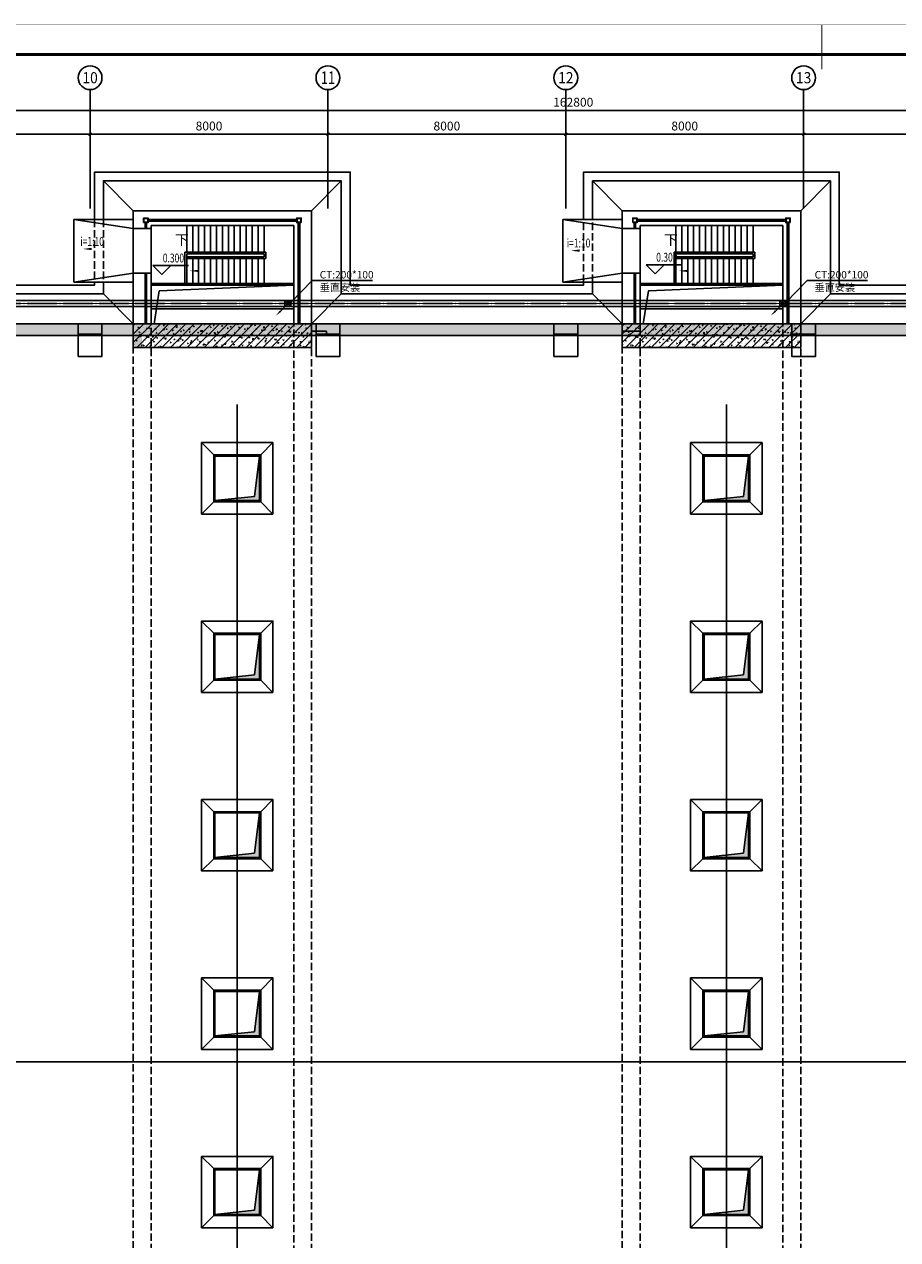
# Model space of a CAD drawing. Extents: x 1591511 to 2146146, y 62048 to 516230.
# Drawn here: x 1669458 to 1698835, y 203003 to 243870 of the extents above; entities that cross this region are included whole.
import ezdxf
from ezdxf.enums import TextEntityAlignment as Align

# ---------------------------------------------------------------- set-up
doc = ezdxf.new("R2010")
doc.units = 0
doc.header["$LTSCALE"] = 1000
doc.header["$MEASUREMENT"] = 0
for name, pattern in [('DASH', [0.35, 0.25, -0.1]), ('DASHDOT', [10, 8, -1, 0, -1]), ('DOTE', [2.42, 2, -0.2, 0.02, -0.2])]:
    doc.linetypes.add(name, pattern=pattern)
doc.layers.get('Defpoints').update_dxf_attribs({"color": 8})
for name, color, linetype in [('2021011', 7, 'Continuous'), ('AXIS', 3, 'Continuous'), ('AXIS_TEXT', 7, 'Continuous'), ('BASE_基础_S', 2, 'Continuous'), ('COLU', 7, 'Continuous'), ('DIM_ELEV', 3, 'Continuous'), ('DIM_IDEN', 30, 'Continuous'), ('DIM_SYMB', 3, 'Continuous'), ('GZ', 30, 'Continuous'), ('PUB_HATCH', 8, 'Continuous'), ('PUB_TEXT', 7, 'Continuous'), ('STAIR', 2, 'Continuous'), ('TAB', 7, 'Continuous'), ('TK', 7, 'Continuous'), ('TK-WHITE', 7, 'Continuous'), ('WALL', 31, 'Continuous'), ('WINDOW', 4, 'Continuous'), ('廊道', 2, 'Continuous'), ('电-强电平面-线缆', 3, 'Continuous'), ('电-强电平面-设备', 4, 'Continuous'), ('电-桥架', 4, 'Continuous')]:
    doc.layers.add(name, color=color, linetype=linetype)
doc.layers.add('HATCH', color=7, linetype='Continuous', lineweight=25, true_color=0x5b5b5b)
doc.styles.add('_TCH_AXIS', font='COMPLEX', dxfattribs={"bigfont": 'GBCBIG'})
doc.styles.add('_TCH_DIM', font='SIMPLEX', dxfattribs={"bigfont": 'GBCBIG'})
doc.styles.add('_TCH_DIM_T3', font='SIMPLEX', dxfattribs={"width": 0.705882, "bigfont": 'GBCBIG'})
doc.styles.add('COMPLEX', font='COMPLEX')
doc.styles.add('IDQSTYLE', font='simsun.ttc', dxfattribs={"width": 0.7})
doc.styles.add('TK_宋体', font='simsun.ttc')
doc.styles.add('宋体', font='simsun.ttc')
doc.dimstyles.new('_TCH_ARCH&&100', dxfattribs={"dimtxt": 297.5, "dimasz": 100, "dimexe": 250, "dimexo": 300, "dimgap": 126.25, "dimtad": 1, "dimdec": 0, "dimzin": 0, "dimdsep": 46, "dimtxsty": '_TCH_DIM_T3', "dimblk": 'ARCHTICK', "dimcen": 0.09, "dimclrt": 7, "dimazin": 2, "dimtfac": 1, "dimtdec": 0, "dimtix": 1, "dimtmove": 2, "dimatfit": 3, "dimfxl": 1, "dimtolj": 1, "dimtzin": 0, "dimarcsym": 0})

# ---------------------------------------------------------------- blocks, each defined once
blk = doc.blocks.new('lzA0_0.75_1')
at = {"layer": 'TK-WHITE'}
for points, const_width in [([(0, 0), (2080, 0), (2080, 841), (0, 841)], 0.01), ([(25, 10), (2070, 10), (2070, 831), (25, 831)], 1)]:
    blk.add_lwpolyline(points, close=True, dxfattribs=dict(at, const_width=const_width))
at = {"layer": 'TK-WHITE', "const_width": 0.35}
blk.add_lwpolyline([(1047.5, 841), (1047.5, 826)], dxfattribs=at)
at = {"layer": 'TK', "style": 'TK_宋体', "flags": 3}
for tag, p in [('LZHQ_N会签5_T5_H2', (7.5, 821)), ('LZHQ_N会签6_T5_H2', (12.5, 821)), ('LZHQ_N会签7_T5_H2', (17.06, 819.24)), ('LZHQ_N会签8_T5_H2', (22.5, 821)), ('LZHQ_N会签5_T6_H5', (7.5, 801)), ('LZHQ_N会签6_T6_H5', (12.5, 801)), ('LZHQ_N会签7_T6_H5', (17.5, 801)), ('LZHQ_N会签8_T6_H5', (22.5, 801)), ('LZHQ_N会签5_T5_H2', (7.5, 781)), ('LZHQ_N会签6_T5_H2', (12.5, 781)), ('LZHQ_N会签7_T5_H2', (17.5, 781)), ('LZHQ_N会签8_T5_H2', (22.5, 781)), ('LZHQ_N会签1_T5_H2', (7.5, 761)), ('LZHQ_N会签2_T5_H2', (12.5, 761)), ('LZHQ_N会签3_T5_H2', (17.5, 761)), ('LZHQ_N会签4_T5_H2', (22.5, 761)), ('LZHQ_N会签1_T6_H5', (7.5, 741)), ('LZHQ_N会签2_T6_H5', (12.5, 741)), ('LZHQ_N会签3_T6_H5', (17.5, 741)), ('LZHQ_N会签4_T6_H5', (22.5, 741)), ('LZHQ_N会签1_T5_H2', (7.5, 721)), ('LZHQ_N会签2_T5_H2', (12.5, 721)), ('LZHQ_N会签3_T5_H2', (17.5, 721)), ('LZHQ_N会签4_T5_H2', (22.5, 721))]:
    blk.add_attdef(tag, text='', height=1.8, rotation=90, dxfattribs=at).set_placement(p, align=Align.MIDDLE_CENTER)
at = {"layer": 'TK', "style": '宋体', "flags": 3}
blk.add_attdef('LZBARCODE_T1', text='', height=3, rotation=90, dxfattribs=at).set_placement((2070, 10, 0), align=Align.TOP_LEFT)
blk.add_attdef('LZFRAME', text='', height=3, dxfattribs=at).set_placement((2062.96, 6.5, 0), align=Align.MIDDLE)
at = {"layer": 'TK', "style": '宋体', "width": 0.75}
blk.add_attdef('LZTQINS', text='', height=3, dxfattribs=at).set_placement((2070, 10), align=Align.MIDDLE)
blk = doc.blocks.new('*X1324')
at = {"color": 0, "linetype": 'Continuous'}
for p, q in [((192.6, 446.7), (193.9, 448)), ((192.7, 446.4), (194.2, 447.9)), ((192.7, 447.2), (193.3, 447.9)), ((192.8, 446.1), (194.5, 447.8)), ((193, 445.8), (194.7, 447.6)), ((193.2, 445.7), (194.9, 447.4)), ((193.5, 445.5), (195, 447.1)), ((193.9, 445.5), (195.1, 446.7)), ((194.6, 445.8), (194.8, 446))]:
    blk.add_line(p, q, dxfattribs=at)
blk = doc.blocks.new('HC000750')
at = {"color": 0, "linetype": 'Continuous'}
blk.add_line((0, -0.06), (-3.11, -3.23), dxfattribs=at)
blk.add_lwpolyline([(-3.11, -3.23, 0.8, 0, 0), (-5.06, -5.12, 0, 0, 0)], format="xyseb", dxfattribs=at)
blk.add_circle((0, 0), 0.625, dxfattribs=at)
at = {"color": 0, "linetype": 'Continuous', "xscale": 0.5, "yscale": 0.5, "zscale": 0.5}
blk.add_blockref('*X1324', (-96.92, -223.38), dxfattribs=at)
at = {"color": 0, "style": 'IDQSTYLE', "width": 0.7}
blk.add_attdef('PSFHATT', (2.63, -5.12), '', height=2.5, dxfattribs=at)
blk = doc.blocks.new('_AXISO')
blk.add_circle((0, 0), 0.5)
at = {"layer": 'AXIS_TEXT', "style": 'COMPLEX'}
blk.add_attdef('A', text='', height=0.56, dxfattribs=at).set_placement((-0.25, -0.28), (0.25, -0.28), align=Align.FIT)
blk = doc.blocks.new('_ArchTick')
at = {"color": 0, "linetype": 'ByBlock', "const_width": 0.4}
blk.add_lwpolyline([(-0.5, -0.5), (0.5, 0.5)], dxfattribs=at)
blk = doc.blocks.new('*D13793')
at = {"layer": 'AXIS', "color": 0, "lineweight": -2}
for p, q in [((-162400, 67871), (-162400, 71121)), ((400, 67871), (400, 71121)), ((-162400, 70871), (400, 70871))]:
    blk.add_line(p, q, dxfattribs=at)
at = {"layer": 'Defpoints', "color": 0}
for p in [(400, 70871), (-162400, 67571), (400, 67571)]:
    blk.add_point(p, dxfattribs=at)
at = {"layer": 'AXIS', "color": 0, "linetype": 'ByBlock', "lineweight": -2, "xscale": 100, "yscale": 100, "zscale": 100, "rotation": 180}
blk.add_blockref('_ArchTick', (-162400, 70871), dxfattribs=at)
at = {"layer": 'AXIS', "color": 0, "linetype": 'ByBlock', "lineweight": -2, "xscale": 100, "yscale": 100, "zscale": 100}
blk.add_blockref('_ArchTick', (400, 70871), dxfattribs=at)
at = {"layer": 'AXIS', "color": 7, "insert": (-81000, 71146), "char_height": 297.5, "attachment_point": 5, "style": '_TCH_DIM_T3'}
blk.add_mtext('\\A1;162800', dxfattribs=at)
blk = doc.blocks.new('*D13803')
at = {"layer": 'AXIS', "color": 0, "lineweight": -2}
for p, q in [((-105250, 67871), (-105250, 70321)), ((-97250, 67871), (-97250, 70321)), ((-105250, 70071), (-97250, 70071))]:
    blk.add_line(p, q, dxfattribs=at)
at = {"layer": 'Defpoints', "color": 0}
for p in [(-97250, 70071), (-105250, 67571), (-97250, 67571)]:
    blk.add_point(p, dxfattribs=at)
at = {"layer": 'AXIS', "color": 0, "linetype": 'ByBlock', "lineweight": -2, "xscale": 100, "yscale": 100, "zscale": 100, "rotation": 180}
blk.add_blockref('_ArchTick', (-105250, 70071), dxfattribs=at)
at = {"layer": 'AXIS', "color": 0, "linetype": 'ByBlock', "lineweight": -2, "xscale": 100, "yscale": 100, "zscale": 100}
blk.add_blockref('_ArchTick', (-97250, 70071), dxfattribs=at)
at = {"layer": 'AXIS', "color": 7, "insert": (-101250, 70346), "char_height": 297.5, "attachment_point": 5, "style": '_TCH_DIM_T3'}
blk.add_mtext('\\A1;8000', dxfattribs=at)
blk = doc.blocks.new('*D13804')
at = {"layer": 'AXIS', "color": 0, "lineweight": -2}
for p, q in [((-97250, 67871), (-97250, 70321)), ((-89250, 67871), (-89250, 70321)), ((-97250, 70071), (-89250, 70071))]:
    blk.add_line(p, q, dxfattribs=at)
at = {"layer": 'Defpoints', "color": 0}
for p in [(-89250, 70071), (-97250, 67571), (-89250, 67571)]:
    blk.add_point(p, dxfattribs=at)
at = {"layer": 'AXIS', "color": 0, "linetype": 'ByBlock', "lineweight": -2, "xscale": 100, "yscale": 100, "zscale": 100, "rotation": 180}
blk.add_blockref('_ArchTick', (-97250, 70071), dxfattribs=at)
at = {"layer": 'AXIS', "color": 0, "linetype": 'ByBlock', "lineweight": -2, "xscale": 100, "yscale": 100, "zscale": 100}
blk.add_blockref('_ArchTick', (-89250, 70071), dxfattribs=at)
at = {"layer": 'AXIS', "color": 7, "insert": (-93250, 70346), "char_height": 297.5, "attachment_point": 5, "style": '_TCH_DIM_T3'}
blk.add_mtext('\\A1;8000', dxfattribs=at)
blk = doc.blocks.new('*D13805')
at = {"layer": 'AXIS', "color": 0, "lineweight": -2}
for p, q in [((-89250, 67871), (-89250, 70321)), ((-81250, 67871), (-81250, 70321)), ((-89250, 70071), (-81250, 70071))]:
    blk.add_line(p, q, dxfattribs=at)
at = {"layer": 'Defpoints', "color": 0}
for p in [(-81250, 70071), (-89250, 67571), (-81250, 67571)]:
    blk.add_point(p, dxfattribs=at)
at = {"layer": 'AXIS', "color": 0, "linetype": 'ByBlock', "lineweight": -2, "xscale": 100, "yscale": 100, "zscale": 100, "rotation": 180}
blk.add_blockref('_ArchTick', (-89250, 70071), dxfattribs=at)
at = {"layer": 'AXIS', "color": 0, "linetype": 'ByBlock', "lineweight": -2, "xscale": 100, "yscale": 100, "zscale": 100}
blk.add_blockref('_ArchTick', (-81250, 70071), dxfattribs=at)
at = {"layer": 'AXIS', "color": 7, "insert": (-85250, 70346), "char_height": 297.5, "attachment_point": 5, "style": '_TCH_DIM_T3'}
blk.add_mtext('\\A1;8000', dxfattribs=at)
blk = doc.blocks.new('*D13806')
at = {"layer": 'AXIS', "color": 0, "lineweight": -2}
for p, q in [((-81250, 67871), (-81250, 70321)), ((-73250, 67871), (-73250, 70321)), ((-81250, 70071), (-73250, 70071))]:
    blk.add_line(p, q, dxfattribs=at)
at = {"layer": 'Defpoints', "color": 0}
for p in [(-73250, 70071), (-81250, 67571), (-73250, 67571)]:
    blk.add_point(p, dxfattribs=at)
at = {"layer": 'AXIS', "color": 0, "linetype": 'ByBlock', "lineweight": -2, "xscale": 100, "yscale": 100, "zscale": 100, "rotation": 180}
blk.add_blockref('_ArchTick', (-81250, 70071), dxfattribs=at)
at = {"layer": 'AXIS', "color": 0, "linetype": 'ByBlock', "lineweight": -2, "xscale": 100, "yscale": 100, "zscale": 100}
blk.add_blockref('_ArchTick', (-73250, 70071), dxfattribs=at)
at = {"layer": 'AXIS', "color": 7, "insert": (-77250, 70346), "char_height": 297.5, "attachment_point": 5, "style": '_TCH_DIM_T3'}
blk.add_mtext('\\A1;8000', dxfattribs=at)
blk = doc.blocks.new('*D13807')
at = {"layer": 'AXIS', "color": 0, "lineweight": -2}
for p, q in [((-73250, 67871), (-73250, 70321)), ((-65250, 67871), (-65250, 70321)), ((-73250, 70071), (-65250, 70071))]:
    blk.add_line(p, q, dxfattribs=at)
at = {"layer": 'Defpoints', "color": 0}
for p in [(-65250, 70071), (-73250, 67571), (-65250, 67571)]:
    blk.add_point(p, dxfattribs=at)
at = {"layer": 'AXIS', "color": 0, "linetype": 'ByBlock', "lineweight": -2, "xscale": 100, "yscale": 100, "zscale": 100, "rotation": 180}
blk.add_blockref('_ArchTick', (-73250, 70071), dxfattribs=at)
at = {"layer": 'AXIS', "color": 0, "linetype": 'ByBlock', "lineweight": -2, "xscale": 100, "yscale": 100, "zscale": 100}
blk.add_blockref('_ArchTick', (-65250, 70071), dxfattribs=at)
at = {"layer": 'AXIS', "color": 7, "insert": (-69250, 70346), "char_height": 297.5, "attachment_point": 5, "style": '_TCH_DIM_T3'}
blk.add_mtext('\\A1;8000', dxfattribs=at)
blk = doc.blocks.new('A$C5EF372EA')
at = {"layer": 'HATCH'}
h = blk.add_hatch(dxfattribs=at)
h.set_pattern_fill('ARMORED', color=256, scale=40, style=0)
h.set_pattern_definition([(50, (-944980.67, -895231.48), (286.904073, -25.100854), [30, -330]), (355, (-944980.67, -895231.48), (-55.500533, 300.876853), [24, -264]), (100.4514, (-944956.76, -895233.57), (231.40375, 275.775817), [25.496076, -280.456845]), (46.1842, (-944980.67, -895151.48), (426.89642, -66.20761), [45, -495]), (96.6356, (-944945.1, -895157), (373.86508, 389.64715), [38.24412, -420.6852]), (351.1842, (-944980.67, -895151.48), (373.86478, 389.64744), [36, -396]), (21, (-944940.67, -895171.48), (238.76282, -161.047556), [30, -330]), (326, (-944940.67, -895171.48), (97.32613, 290.06002), [24, -264]), (71.4514, (-944920.77, -895184.9), (336.08905, 129.0122), [25.496076, -280.456845]), (37.5, (-944980.67, -895231.48), (4.863942, 133.1575415), [0, -260.8, 0, -268, 0, -265]), (7.5, (-944980.67, -895231.48), (105.227815, 157.764685), [0, -152.8, 0, -254.8, 0, -101]), (327.5, (-945069.87, -895231.48), (213.5289745, -9.021949), [0, -100, 0, -312, 0, -414]), (317.5, (-945109.87, -895231.48), (233.274468, 40.041993), [0, -130, 0, -207.2, 0, -294]), (45, (-944980.67, -895231.48), (-141.421356, 141.421356), [])])
h.paths.add_polyline_path([(112500, 63300), (45100, 63300), (45100, 63700), (112500, 63700)])
h = blk.add_hatch(dxfattribs=at)
h.set_pattern_fill('ARMORED', color=256, scale=40, style=0)
h.set_pattern_definition([(50, (-712029.65, -875231.63), (286.904073, -25.100854), [30, -330]), (355, (-712029.65, -875231.63), (-55.50053, 300.87685), [24, -264]), (100.4514, (-712005.74, -875233.72), (231.40375, 275.775817), [25.496076, -280.456845]), (46.1842, (-712029.65, -875151.63), (426.89642, -66.20761), [45, -495]), (96.6356, (-711994.07, -875157.14), (373.86508, 389.64715), [38.24412, -420.6852]), (351.1842, (-712029.65, -875151.63), (373.86478, 389.64744), [36, -396]), (21, (-711989.65, -875171.63), (238.76282, -161.047556), [30, -330]), (326, (-711989.65, -875171.63), (97.32613, 290.06002), [24, -264]), (71.4514, (-711969.75, -875185.05), (336.08905, 129.0122), [25.496076, -280.456845]), (37.5, (-712029.65, -875231.63), (4.863942, 133.1575415), [0, -260.8, 0, -268, 0, -265]), (7.5, (-712029.65, -875231.63), (105.227815, 157.764685), [0, -152.8, 0, -254.8, 0, -101]), (327.5, (-712118.85, -875231.63), (213.5289745, -9.021949), [0, -100, 0, -312, 0, -414]), (317.5, (-712158.85, -875231.63), (233.274468, 40.041993), [0, -130, 0, -207.2, 0, -294]), (45, (-712029.65, -875231.63), (-141.421356, 141.421356), [])])
h.paths.add_polyline_path([(72200, 63700), (66200, 63700), (66200, 62900), (72200, 62900)])
h = blk.add_hatch(dxfattribs=at)
h.set_pattern_fill('ARMORED', color=256, scale=40, style=0)
h.set_pattern_definition([(50, (-695579.65, -875231.63), (286.904073, -25.100854), [30, -330]), (355, (-695579.65, -875231.63), (-55.50053, 300.87685), [24, -264]), (100.4514, (-695555.74, -875233.72), (231.40375, 275.775817), [25.496076, -280.456845]), (46.1842, (-695579.65, -875151.63), (426.89642, -66.20761), [45, -495]), (96.6356, (-695544.07, -875157.14), (373.86508, 389.64715), [38.24412, -420.6852]), (351.1842, (-695579.65, -875151.63), (373.86478, 389.64744), [36, -396]), (21, (-695539.65, -875171.63), (238.76282, -161.047556), [30, -330]), (326, (-695539.65, -875171.63), (97.32613, 290.06002), [24, -264]), (71.4514, (-695519.75, -875185.05), (336.08905, 129.0122), [25.496076, -280.456845]), (37.5, (-695579.65, -875231.63), (4.863942, 133.1575415), [0, -260.8, 0, -268, 0, -265]), (7.5, (-695579.65, -875231.63), (105.227815, 157.764685), [0, -152.8, 0, -254.8, 0, -101]), (327.5, (-695668.85, -875231.63), (213.5289745, -9.021949), [0, -100, 0, -312, 0, -414]), (317.5, (-695708.85, -875231.63), (233.274468, 40.041993), [0, -130, 0, -207.2, 0, -294]), (45, (-695579.65, -875231.63), (-141.421356, 141.421356), [])])
h.paths.add_polyline_path([(88650, 63700), (82650, 63700), (82650, 62900), (88650, 62900)])
at = {"layer": 'BASE_基础_S', "color": 6}
for points in [[(112500, 63300), (45100, 63300), (45100, 63700), (112500, 63700)], [(72200, 63700), (66200, 63700), (66200, 62900), (72200, 62900)], [(88650, 63700), (82650, 63700), (82650, 62900), (88650, 62900)]]:
    blk.add_lwpolyline(points, close=True, dxfattribs=at)
at = {"layer": 'COLU', "color": 2}
for points in [[(64350, 63700), (65150, 63700), (65150, 62600), (64350, 62600)], [(64350, 63700), (65150, 63700), (65150, 63350), (64350, 63350)], [(72350, 63700), (73150, 63700), (73150, 62600), (72350, 62600)], [(72350, 63700), (73150, 63700), (73150, 63350), (72350, 63350)], [(80350, 63700), (81150, 63700), (81150, 62600), (80350, 62600)], [(80350, 63700), (81150, 63700), (81150, 63350), (80350, 63350)], [(88350, 63700), (89150, 63700), (89150, 62600), (88350, 62600)], [(88350, 63700), (89150, 63700), (89150, 63350), (88350, 63350)]]:
    blk.add_lwpolyline(points, close=True, dxfattribs=at)
at = {"layer": 'GZ'}
for points in [[(66550, 67100), (66700, 67100), (66700, 67250), (66550, 67250)], [(66560, 67110), (66690, 67110), (66690, 67240), (66560, 67240)], [(71850, 67100), (71700, 67100), (71700, 67250), (71850, 67250)], [(71840, 67110), (71710, 67110), (71710, 67240), (71840, 67240)], [(83000, 67100), (83150, 67100), (83150, 67250), (83000, 67250)], [(83010, 67110), (83140, 67110), (83140, 67240), (83010, 67240)], [(88300, 67100), (88150, 67100), (88150, 67250), (88300, 67250)], [(88290, 67110), (88160, 67110), (88160, 67240), (88290, 67240)]]:
    blk.add_lwpolyline(points, close=True, dxfattribs=at)
at = {"layer": '廊道'}
for p, q in [((66800, 64200), (71600, 64200)), ((83250, 64200), (88050, 64200))]:
    blk.add_line(p, q, dxfattribs=at)
at = {"layer": '廊道', "color": 8, "linetype": 'DASH'}
for points in [[(66200, -4240), (66800, -4240), (66800, 67000), (71600, 67000), (71600, -4240), (72200, -4240), (72200, 67500), (66200, 67500), (66200, -4240)], [(82650, -4240), (83250, -4240), (83250, 67000), (88050, 67000), (88050, -4240), (88650, -4240), (88650, 67500), (82650, 67500), (82650, -4240)]]:
    blk.add_lwpolyline(points, dxfattribs=at)
blk = doc.blocks.new('ryyu')
at = {"layer": 'WALL'}
h = blk.add_hatch(dxfattribs=at)
h.set_pattern_fill('ANSI31', color=8, scale=2, style=0)
h.set_pattern_definition([(45, (0, 0), (-4.49012806, 4.49012806), [])])
h.paths.add_polyline_path([(1463754, -556488), (1463754, -558028), (1465294, -558028), (1465294, -556488)])
h.paths.add_polyline_path([(1463774, -556508), (1463774, -558008), (1465274, -558008), (1465274, -556508)], flags=16)
h = blk.add_hatch(color=8, dxfattribs=at)
h.dxf.hatch_style = 1
h.paths.add_polyline_path([(1463774, -556508), (1463774, -557258), (1463870, -557258)])
h.paths.add_polyline_path([(1463870, -557258), (1463774, -557258), (1463774, -558008), (1464524, -558008), (1464524, -557927), (1463947, -557865)])
h.paths.add_polyline_path([(1464524, -557927), (1464524, -558008), (1465274, -558008)])
at = {"layer": 'WALL', "color": 8}
for p, q in [((1463774, -556508), (1463947, -557865)), ((1463947, -557865), (1465274, -558008))]:
    blk.add_line(p, q, dxfattribs=at)
for points in [[(1463754, -556488), (1465294, -556488), (1465294, -558028), (1463754, -558028)], [(1463774, -556508), (1465274, -556508), (1465274, -558008), (1463774, -558008)]]:
    blk.add_lwpolyline(points, close=True, dxfattribs=at)
blk = doc.blocks.new('A$C670B55A9')
at = {"color": 8}
for p, q in [((68500, -3300), (68910, -3710)), ((70900, -3300), (70490, -3710)), ((84950, -3300), (85360, -3710)), ((87350, -3300), (86940, -3710)), ((70900, -5700), (70490, -5290)), ((87350, -5700), (86940, -5290)), ((68500, -9300), (68910, -9710)), ((70900, -9300), (70490, -9710)), ((84950, -9300), (85360, -9710)), ((87350, -9300), (86940, -9710)), ((70900, -11700), (70490, -11290)), ((87350, -11700), (86940, -11290)), ((68500, -15300), (68910, -15710)), ((70900, -15300), (70490, -15710)), ((84950, -15300), (85360, -15710)), ((87350, -15300), (86940, -15710)), ((70900, -17700), (70490, -17290)), ((87350, -17700), (86940, -17290)), ((68500, -21300), (68910, -21710)), ((70900, -21300), (70490, -21710)), ((84950, -21300), (85360, -21710)), ((87350, -21300), (86940, -21710)), ((70900, -23700), (70490, -23290)), ((87350, -23700), (86940, -23290)), ((68500, -27300), (68910, -27710)), ((70900, -27300), (70490, -27710)), ((84950, -27300), (85360, -27710)), ((87350, -27300), (86940, -27710)), ((70900, -29700), (70490, -29290)), ((87350, -29700), (86940, -29290))]:
    blk.add_line(p, q, dxfattribs=at)
for points in [[(70490, -3710), (68910, -3710), (68910, -5290), (70490, -5290)], [(86940, -3710), (85360, -3710), (85360, -5290), (86940, -5290)], [(70490, -9710), (68910, -9710), (68910, -11290), (70490, -11290)], [(86940, -9710), (85360, -9710), (85360, -11290), (86940, -11290)], [(70490, -15710), (68910, -15710), (68910, -17290), (70490, -17290)], [(86940, -15710), (85360, -15710), (85360, -17290), (86940, -17290)], [(70490, -21710), (68910, -21710), (68910, -23290), (70490, -23290)], [(86940, -21710), (85360, -21710), (85360, -23290), (86940, -23290)], [(70490, -27710), (68910, -27710), (68910, -29290), (70490, -29290)], [(86940, -27710), (85360, -27710), (85360, -29290), (86940, -29290)]]:
    blk.add_lwpolyline(points, close=True, dxfattribs=at)
at = {"layer": '2021011', "color": 8, "linetype": 'DASHDOT', "ltscale": 200}
for p, q in [((69700, -60586), (69700, -2017)), ((86150, -60586), (86150, -2017))]:
    blk.add_line(p, q, dxfattribs=at)
at = {"layer": 'WALL', "color": 8}
for p, q in [((68500, -5700), (68910, -5290)), ((84950, -5700), (85360, -5290)), ((68500, -11700), (68910, -11290)), ((84950, -11700), (85360, -11290)), ((68500, -17700), (68910, -17290)), ((84950, -17700), (85360, -17290)), ((68500, -23700), (68910, -23290)), ((84950, -23700), (85360, -23290)), ((68500, -29700), (68910, -29290)), ((84950, -29700), (85360, -29290))]:
    blk.add_line(p, q, dxfattribs=at)
for points in [[(70900, -5700), (68500, -5700), (68500, -3300), (70900, -3300)], [(87350, -5700), (84950, -5700), (84950, -3300), (87350, -3300)], [(70900, -11700), (68500, -11700), (68500, -9300), (70900, -9300)], [(87350, -11700), (84950, -11700), (84950, -9300), (87350, -9300)], [(70900, -17700), (68500, -17700), (68500, -15300), (70900, -15300)], [(87350, -17700), (84950, -17700), (84950, -15300), (87350, -15300)], [(70900, -23700), (68500, -23700), (68500, -21300), (70900, -21300)], [(87350, -23700), (84950, -23700), (84950, -21300), (87350, -21300)], [(70900, -29700), (68500, -29700), (68500, -27300), (70900, -27300)], [(87350, -29700), (84950, -29700), (84950, -27300), (87350, -27300)]]:
    blk.add_lwpolyline(points, close=True, dxfattribs=at)
at = {"layer": 'WALL', "color": 8, "xscale": -1}
for p in [(1534224, 552758), (1550674, 552758), (1534224, 546758), (1550674, 546758), (1534224, 540758), (1550674, 540758), (1534224, 534758), (1550674, 534758), (1534224, 528758), (1550674, 528758)]:
    blk.add_blockref('ryyu', p, dxfattribs=at)
blk = doc.blocks.new('室外排水沟')
for p, q in [((31378, -26129), (32378, -27129)), ((39378, -26129), (38378, -27129)), ((48828, -27129), (47828, -26129)), ((54828, -27129), (55828, -26129)), ((22928, -29929), (31378, -29929)), ((31378, -29929), (32378, -30929)), ((39378, -29929), (38378, -30929)), ((47828, -29929), (48828, -30929)), ((55828, -29929), (54828, -30929))]:
    blk.add_line(p, q)
at = {"linetype": 'DASH'}
for p, q in [((31078, -27429), (31078, -29529)), ((31378, -27429), (31378, -29529))]:
    blk.add_line(p, q, dxfattribs=at)
for points in [[(14628, -27429), (14628, -25829), (23228, -25829), (23228, -29629), (31078, -29629), (31078, -29529)], [(31078, -27429), (31078, -25829), (39678, -25829), (39678, -29629), (47528, -29629), (47528, -29529)], [(31378, -27429), (31378, -26129), (39378, -26129), (39378, -29929), (47828, -29929), (47828, -29529)], [(47528, -27429), (47528, -25829), (56128, -25829), (56128, -29629), (63978, -29629), (63978, -29529)], [(47828, -27429), (47828, -26129), (55828, -26129), (55828, -29929), (64278, -29929), (64278, -29529)]]:
    blk.add_lwpolyline(points)
for points in [[(47528, -29529), (47528, -27429)], [(47828, -29529), (47828, -27429)]]:
    blk.add_lwpolyline(points, dxfattribs=at)
blk = doc.blocks.new('1#缓冲护栏')
at = {"layer": 'STAIR'}
for p, q in [((32778, -27529), (32778, -27729)), ((32828, -27529), (32828, -27729)), ((37928, -27529), (37928, -30929)), ((37978, -27529), (37978, -30929)), ((49228, -27529), (49228, -27729)), ((49278, -27529), (49278, -27729)), ((54378, -27529), (54378, -30929)), ((54428, -27529), (54428, -30929)), ((32778, -29229), (32778, -30929)), ((32828, -29229), (32828, -30929)), ((49228, -29229), (49228, -30929)), ((49278, -29229), (49278, -30929))]:
    blk.add_line(p, q, dxfattribs=at)
for points in [[(32878, -27429), (37878, -27429)], [(32878, -27479), (37878, -27479)], [(49328, -27429), (54328, -27429)], [(49328, -27479), (54328, -27479)]]:
    blk.add_lwpolyline(points, dxfattribs=at)
blk = doc.blocks.new('A$C5FB51D48')
at = {"layer": 'AXIS', "color": 8}
for p, q in [((-97250, 67570.6), (-97250, 71570.6)), ((-89250, 67570.6), (-89250, 71570.6)), ((-81250, 67570.6), (-81250, 71570.6)), ((-73250, 67570.6), (-73250, 71570.6))]:
    blk.add_line(p, q, dxfattribs=at)
ref = blk.add_blockref('_AXISO', (-97250, 71970.6), dxfattribs=dict(at, xscale=800, yscale=800, zscale=800))
ref.add_attrib('A', '10', dxfattribs={"layer": 'AXIS_TEXT', "height": 375.37, "style": '_TCH_AXIS'}).set_placement((-97509.2, 71782.9), (-96990.8, 71782.9), align=Align.FIT)
ref = blk.add_blockref('_AXISO', (-89250, 71970.6), dxfattribs=dict(at, xscale=800, yscale=800, zscale=800))
ref.add_attrib('A', '11', dxfattribs={"layer": 'AXIS_TEXT', "height": 421.44, "style": '_TCH_AXIS'}).set_placement((-89490.8, 71759.9), (-89009.2, 71759.9), align=Align.FIT)
ref = blk.add_blockref('_AXISO', (-81250, 71970.6), dxfattribs=dict(at, xscale=800, yscale=800, zscale=800))
ref.add_attrib('A', '12', dxfattribs={"layer": 'AXIS_TEXT', "height": 375.37, "style": '_TCH_AXIS'}).set_placement((-81509.2, 71782.9), (-80990.8, 71782.9), align=Align.FIT)
ref = blk.add_blockref('_AXISO', (-73250, 71970.6), dxfattribs=dict(at, xscale=800, yscale=800, zscale=800))
ref.add_attrib('A', '13', dxfattribs={"layer": 'AXIS_TEXT', "height": 375.37, "style": '_TCH_AXIS'}).set_placement((-73509.2, 71782.9), (-72990.8, 71782.9), align=Align.FIT)
for p1, p2, distance, picture, middle in [((-162400, 67570.6), (400, 67570.6), 3300, '*D13793', (-81000, 71145.6)), ((-105250, 67570.6), (-97250, 67570.6), 2500, '*D13803', (-101250, 70345.6)), ((-97250, 67570.6), (-89250, 67570.6), 2500, '*D13804', (-93250, 70345.6)), ((-89250, 67570.6), (-81250, 67570.6), 2500, '*D13805', (-85250, 70345.6)), ((-81250, 67570.6), (-73250, 67570.6), 2500, '*D13806', (-77250, 70345.6)), ((-73250, 67570.6), (-65250, 67570.6), 2500, '*D13807', (-69250, 70345.6))]:
    dim = blk.add_aligned_dim(p1=p1, p2=p2, distance=distance, dimstyle='_TCH_ARCH&&100', dxfattribs=at)
    dim.commit()
    dim.dimension.update_dxf_attribs({"geometry": picture, "text_midpoint": middle})
blk = doc.blocks.new('±0m')
at = {"layer": 'PUB_HATCH'}
blk.add_hatch(color=8, dxfattribs=at).paths.add_polyline_path([(1437844, 232458), (1437844, 231658), (1438144, 231658), (1438144, 232458)])
at = {"color": 8}
for p, q in [((1436844, 233458), (1436844, 233858)), ((1438444, 232958), (1443244, 232958)), ((1454894, 232958), (1459694, 232958))]:
    blk.add_line(p, q, dxfattribs=at)
for points in [[(1438544, 232458), (1438721, 233558), (1443244, 233758)], [(1454994, 232458), (1455171, 233558), (1459709, 233758)]]:
    blk.add_lwpolyline(points, dxfattribs=at)
at = {"layer": 'DIM_ELEV', "color": 8}
for p, q in [((1438805, 234112), (1438505, 234412)), ((1438505, 234412), (1439709, 234412)), ((1438805, 234112), (1439105, 234412)), ((1455401, 234138), (1455101, 234438)), ((1455101, 234438), (1456305, 234438)), ((1455401, 234138), (1455701, 234438))]:
    blk.add_line(p, q, dxfattribs=at)
at = {"layer": 'DIM_IDEN', "color": 8}
for centre in [(1439961, 235926), (1458355, 235926)]:
    blk.add_circle(centre, 0, dxfattribs=at)
at = {"layer": 'DIM_SYMB', "color": 8}
for points in [[(1436934, 234970, 0, 0, 0), (1436147, 234970, 0, 80, 0), (1436447, 234970, 0, 0, 0)], [(1439544, 235283, 0, 0, 0), (1442744, 235283, 0, 0, 0), (1442744, 234233, 0, 0, 0), (1439744, 234233, 0, 80, 0), (1440044, 234233, 0, 0, 0)], [(1455994, 235283, 0, 0, 0), (1459194, 235283, 0, 0, 0), (1459194, 234233, 0, 0, 0), (1456194, 234233, 0, 80, 0), (1456494, 234233, 0, 0, 0)], [(1453244, 234915, 0, 0, 0), (1452559, 234915, 0, 80, 0), (1452859, 234915, 0, 0, 0)]]:
    blk.add_lwpolyline(points, format="xyseb", dxfattribs=at)
at = {"layer": 'STAIR', "color": 8}
for p, q in [((1435844, 235958), (1435844, 233858)), ((1435844, 235958), (1437844, 235958)), ((1437844, 235658), (1435844, 235958)), ((1437844, 235958), (1437844, 233858)), ((1452294, 235958), (1452294, 233858)), ((1452294, 235958), (1454294, 235958)), ((1454294, 235658), (1452294, 235958)), ((1454294, 235958), (1454294, 233858)), ((1442244, 235758), (1439644, 235758)), ((1439644, 234868), (1439644, 235758)), ((1439844, 234868), (1439844, 235758)), ((1440044, 234868), (1440044, 235758)), ((1440244, 234868), (1440244, 235758)), ((1440444, 234868), (1440444, 235758)), ((1440644, 234868), (1440644, 235758)), ((1440844, 234868), (1440844, 235758)), ((1441044, 234868), (1441044, 235758)), ((1441244, 234868), (1441244, 235758)), ((1441444, 234868), (1441444, 235758)), ((1441644, 234868), (1441644, 235758)), ((1441844, 234868), (1441844, 235758)), ((1442044, 234868), (1442044, 235758)), ((1442244, 234868), (1442244, 235758)), ((1443244, 235758), (1442244, 235758)), ((1442244, 235758), (1442244, 234868)), ((1443244, 233758), (1443244, 235758)), ((1458694, 235758), (1456094, 235758)), ((1456094, 234868), (1456094, 235758)), ((1456294, 234868), (1456294, 235758)), ((1456494, 234868), (1456494, 235758)), ((1456694, 234868), (1456694, 235758)), ((1456894, 234868), (1456894, 235758)), ((1457094, 234868), (1457094, 235758)), ((1457294, 234868), (1457294, 235758)), ((1457494, 234868), (1457494, 235758)), ((1457694, 234868), (1457694, 235758)), ((1457894, 234868), (1457894, 235758)), ((1458094, 234868), (1458094, 235758)), ((1458294, 234868), (1458294, 235758)), ((1458494, 234868), (1458494, 235758)), ((1458694, 234868), (1458694, 235758)), ((1459694, 235758), (1458694, 235758)), ((1458694, 235758), (1458694, 234868)), ((1459694, 233758), (1459694, 235758)), ((1442304, 234868), (1439584, 234868)), ((1439584, 234868), (1439584, 233758)), ((1442244, 234808), (1439644, 234808)), ((1442244, 234808), (1439644, 234808)), ((1439644, 234808), (1439644, 233758)), ((1439644, 234708), (1439644, 234808)), ((1439644, 234708), (1442244, 234708)), ((1439644, 234708), (1439644, 234648)), ((1439644, 234708), (1442244, 234708)), ((1439644, 234708), (1439644, 234648)), ((1439644, 234648), (1439644, 233758)), ((1439644, 234648), (1442304, 234648)), ((1439844, 234648), (1439844, 233758)), ((1440044, 234648), (1440044, 233758)), ((1440244, 234648), (1440244, 233758)), ((1440444, 234648), (1440444, 233758)), ((1440644, 234648), (1440644, 233758)), ((1440844, 234648), (1440844, 233758)), ((1441044, 234648), (1441044, 233758)), ((1441244, 234648), (1441244, 233758)), ((1441444, 234648), (1441444, 233758)), ((1441644, 234648), (1441644, 233758)), ((1441844, 234648), (1441844, 233758)), ((1442044, 234648), (1442044, 233758)), ((1442244, 234708), (1442244, 234808)), ((1442244, 234808), (1442244, 234708)), ((1442244, 234648), (1442244, 233758)), ((1442244, 234648), (1442244, 233758)), ((1442304, 234648), (1442304, 234868)), ((1458754, 234868), (1456034, 234868)), ((1456034, 234868), (1456034, 233758)), ((1458694, 234808), (1456094, 234808)), ((1458694, 234808), (1456094, 234808)), ((1456094, 234808), (1456094, 233758)), ((1456094, 234708), (1456094, 234808)), ((1456094, 234708), (1458694, 234708)), ((1456094, 234708), (1456094, 234648)), ((1456094, 234708), (1458694, 234708)), ((1456094, 234708), (1456094, 234648)), ((1456094, 234648), (1456094, 233758)), ((1456094, 234648), (1458754, 234648)), ((1456294, 234648), (1456294, 233758)), ((1456494, 234648), (1456494, 233758)), ((1456694, 234648), (1456694, 233758)), ((1456894, 234648), (1456894, 233758)), ((1457094, 234648), (1457094, 233758)), ((1457294, 234648), (1457294, 233758)), ((1457494, 234648), (1457494, 233758)), ((1457694, 234648), (1457694, 233758)), ((1457894, 234648), (1457894, 233758)), ((1458094, 234648), (1458094, 233758)), ((1458294, 234648), (1458294, 233758)), ((1458494, 234648), (1458494, 233758)), ((1458694, 234708), (1458694, 234808)), ((1458694, 234808), (1458694, 234708)), ((1458694, 234648), (1458694, 233758)), ((1458694, 234648), (1458694, 233758)), ((1458754, 234648), (1458754, 234868)), ((1437844, 234158), (1435844, 233858)), ((1435844, 233858), (1437844, 233858)), ((1443244, 233808), (1438444, 233808)), ((1454294, 234158), (1452294, 233858)), ((1452294, 233858), (1454294, 233858)), ((1459694, 233808), (1454894, 233808)), ((1443244, 233758), (1438444, 233758)), ((1439644, 233758), (1439584, 233758)), ((1439644, 233758), (1442244, 233758)), ((1442244, 233758), (1443244, 233758)), ((1459694, 233758), (1454894, 233758)), ((1456094, 233758), (1456034, 233758)), ((1456094, 233758), (1458694, 233758)), ((1458694, 233758), (1459694, 233758))]:
    blk.add_line(p, q, dxfattribs=at)
at = {"layer": 'WALL', "color": 8}
for p, q in [((1437844, 236258), (1443844, 236258)), ((1437844, 236258), (1437844, 235658)), ((1443844, 232458), (1443844, 236258)), ((1454294, 236258), (1454294, 235658)), ((1454294, 236258), (1460294, 236258)), ((1460294, 232458), (1460294, 236258)), ((1437844, 235658), (1438444, 235658)), ((1438444, 235758), (1443244, 235758)), ((1438444, 235658), (1438444, 235758)), ((1443244, 232458), (1443244, 235758)), ((1454294, 235658), (1454894, 235658)), ((1454894, 235658), (1454894, 235758)), ((1454894, 235758), (1459694, 235758)), ((1459694, 232458), (1459694, 235758)), ((1438444, 234158), (1437844, 234158)), ((1437844, 234158), (1437844, 232458)), ((1438444, 232458), (1438444, 234158)), ((1454894, 234158), (1454294, 234158)), ((1454294, 234158), (1454294, 232208)), ((1454894, 232208), (1454894, 234158)), ((1427394, 232458), (1437844, 232458)), ((1437844, 232458), (1438144, 232458)), ((1438144, 232458), (1443844, 232458)), ((1443844, 232458), (1454294, 232458)), ((1443844, 232458), (1443844, 232058)), ((1443844, 232458), (1443844, 231658)), ((1443844, 232208), (1443844, 232058)), ((1443844, 232208), (1444344, 232208)), ((1444344, 232208), (1444344, 232058)), ((1454294, 232458), (1459994, 232458)), ((1454294, 232208), (1454894, 232208)), ((1459994, 232458), (1470744, 232458)), ((1427394, 232058), (1437844, 232058)), ((1437844, 232058), (1437844, 231658)), ((1443844, 232058), (1454294, 232058)), ((1454294, 232058), (1454294, 231658)), ((1459994, 232058), (1470744, 232058)), ((1459994, 231658), (1459994, 232058)), ((1437844, 231658), (1438144, 231658)), ((1438144, 231658), (1443844, 231658)), ((1454294, 231658), (1459994, 231658))]:
    blk.add_line(p, q, dxfattribs=at)
at = {"layer": 'WINDOW', "color": 8, "linetype": 'DASH'}
for p, q in [((1438444, 235658), (1437844, 235658)), ((1454894, 235658), (1454294, 235658)), ((1437844, 234158), (1438444, 234158)), ((1454294, 234158), (1454894, 234158))]:
    blk.add_line(p, q, dxfattribs=at)
at = {"layer": 'WINDOW', "color": 8}
for p, q in [((1437844, 234158), (1437844, 235658)), ((1438444, 234158), (1438444, 235658)), ((1454294, 234158), (1454294, 235658)), ((1454894, 234158), (1454894, 235658))]:
    blk.add_line(p, q, dxfattribs=at)
at = {"color": 8}
for name, p in [('室外排水沟', (1405466, 263386)), ('A$C5EF372EA', (1371644, 168758)), ('A$C670B55A9', (1371644, 231758))]:
    blk.add_blockref(name, p, dxfattribs=at)
at = {"layer": 'AXIS', "color": 8}
blk.add_blockref('A$C5FB51D48', (1533644, 168758), dxfattribs=at)
at = {"layer": 'STAIR', "color": 8}
blk.add_blockref('1#缓冲护栏', (1405466, 263386), dxfattribs=at)
at = {"layer": 'PUB_TEXT', "color": 8, "style": '_TCH_DIM'}
for p in [(1439249, 235108), (1455699, 235108)]:
    blk.add_text('下', height=338, dxfattribs=at).set_placement(p)
at = {"layer": 'PUB_TEXT', "color": 8, "style": '_TCH_DIM', "width": 0.705882}
for s, p in [('i=1:10', (1436066, 235075)), ('i=1:10', (1452426, 235020)), ('0.300', (1438839, 234517)), ('0.300', (1455435, 234543))]:
    blk.add_text(s, height=297.5, dxfattribs=at).set_placement(p)

msp = doc.modelspace()

# ---------------------------------------------------------------- linework, layer by layer
at = {"layer": 'TAB'}
for p, q in [((1678426, 234521), (1679142, 235253)), ((1681174, 235253), (1679142, 235253)), ((1695071, 234521), (1695787, 235253)), ((1697820, 235253), (1695787, 235253)), ((1678426, 234585), (1678226, 234385)), ((1678226, 234585), (1678426, 234385)), ((1695071, 234585), (1694871, 234385)), ((1694871, 234585), (1695071, 234385)), ((1655671, 208989), (1769171, 208989))]:
    msp.add_line(p, q, dxfattribs=at)
for points in [[(1678426, 234585), (1678226, 234585), (1678226, 234385), (1678426, 234385)], [(1695071, 234585), (1694871, 234585), (1694871, 234385), (1695071, 234385)]]:
    msp.add_lwpolyline(points, close=True, dxfattribs=at)
at = {"layer": '电-强电平面-线缆', "color": 1, "linetype": 'Continuous', "const_width": 30}
msp.add_lwpolyline([(1657451, 234485), (1711372, 234485)], dxfattribs=at)
at = {"layer": '电-桥架', "color": 5, "linetype": 'DOTE', "ltscale": 0.5}
msp.add_line((1657451, 234485), (1758071, 234485), dxfattribs=at)
at = {"layer": '电-桥架', "ltscale": 0.5}
msp.add_lwpolyline([(1766121, 234385), (1657451, 234385), (1657451, 234585), (1766121, 234585)], close=True, dxfattribs=at)

# ---------------------------------------------------------------- block references
at = {"xscale": 100, "yscale": 100, "zscale": 100}
msp.add_blockref('lzA0_0.75_1', (1591529, 159753), dxfattribs=at)
at = {"layer": 'TAB'}
msp.add_blockref('±0m', (235277, 1346), dxfattribs=at)
at = {"layer": '电-强电平面-设备', "xscale": 80, "yscale": 80, "zscale": 80}
for p in [(1678326, 234485), (1694971, 234485)]:
    msp.add_blockref('HC000750', p, dxfattribs=at)

# ---------------------------------------------------------------- texts
at = {"layer": 'TAB', "style": '宋体'}
for s, p in [('CT:200*100', (1679395, 235324)), ('CT:200*100', (1696040, 235324)), ('垂直安装', (1679395, 234900)), ('垂直安装', (1696040, 234900))]:
    msp.add_text(s, height=250, dxfattribs=at).set_placement(p)

doc.saveas('drawing.dxf')
